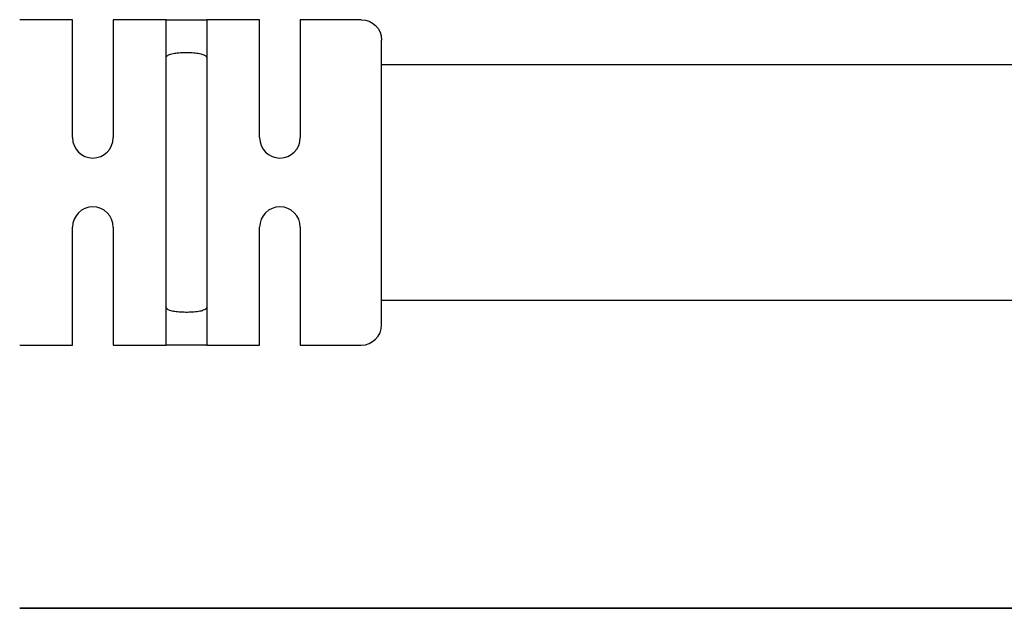
# Model space of a CAD drawing. Units: inches. Extents: x -2.81 to 3.91, y -3.79 to 1.05.
# Drawn here: x -1.3 to -0.35, y 0 to 0.57 of the extents above; entities that cross this region are included whole.
import ezdxf

# ---------------------------------------------------------------- set-up
doc = ezdxf.new("R2010")
doc.units = ezdxf.units.IN
doc.header["$MEASUREMENT"] = 0
doc.layers.get('0').update_dxf_attribs({"linetype": 'CONTINUOUS'})
doc.layers.add('ORTHO$11', color=7, linetype='CONTINUOUS', true_color=0xffffff)
doc.layers.add('ORTHO$12', color=7, linetype='CONTINUOUS', true_color=0xffffff)

# ---------------------------------------------------------------- blocks, each defined once
blk = doc.blocks.new('HATCH1')
at = {"color": 7, "linetype": 'Continuous'}
for p, q in [((-0.95268, 0, 1.14139), (-0.90116, 0, 1.19291)), ((-0.95268, 0, 1.05301), (-0.81277, 0, 1.19291)), ((-0.95268, 0, 0.96462), (-0.72438, 0, 1.19291)), ((-0.86434, 0, 0.96457), (-0.63599, 0, 1.19291)), ((-0.77595, 0, 0.96457), (-0.5476, 0, 1.19291)), ((-0.68756, 0, 0.96457), (-0.49826, 0, 1.15386)), ((-0.59917, 0, 0.96457), (-0.49826, 0, 1.06548)), ((-0.51078, 0, 0.96457), (-0.49826, 0, 0.97709))]:
    blk.add_line(p, q, dxfattribs=at)

msp = doc.modelspace()

# ---------------------------------------------------------------- linework, layer by layer
at = {"layer": 'ORTHO$11', "color": 7, "linetype": 'Continuous'}
for p, q in [((-1.25189, 0, 0.95834), (-1.25189, 0, 0.96757)), ((-1.25189, 0, 1.18991), (-1.25189, 0, 1.19914)), ((-1.21252, 0, 1.26942), (-1.25189, 0, 1.27146)), ((-1.25189, 0, 1.18991), (-1.25189, 0, 0.96757)), ((-1.25189, 0, 0.88602), (-1.21252, 0, 0.88806)), ((-1.21252, 0, 0.97345), (-1.21252, 0, 1.18403)), ((-1.16134, 0, 1.03543), (-1.16134, 0, 0.98052)), ((-1.16134, 0, 1.17696), (-1.16134, 0, 1.12205)), ((-1.12197, 0, 0.98546), (-1.12197, 0, 1.03543)), ((-1.12197, 0, 1.12205), (-1.12197, 0, 1.17202)), ((-1.07079, 0, 0.95834), (-1.07079, 0, 0.95903)), ((-1.07079, 0, 0.961), (-1.07079, 0, 0.99111)), ((-1.03142, 0, 1.26), (-1.07079, 0, 1.26205)), ((-1.07079, 0, 1.16638), (-1.07079, 0, 0.9911)), ((-1.07079, 0, 0.89543), (-1.03142, 0, 0.89748)), ((-1.03142, 0, 1.19363), (-1.03142, 0, 1.1627)), ((-1.03142, 0, 0.99478), (-1.03142, 0, 1.1627)), ((1.4095, 0, 1.19291), (-0.95268, 0, 1.19291)), ((-0.95268, 0, 1.19291), (-0.49826, 0, 1.19291)), ((-0.49826, 0, 0.96457), (-0.95268, 0, 0.96457)), ((-0.95268, 0, 0.96457), (-0.95268, 0, 1.19291)), ((-0.95268, 0, 0.96457), (1.4095, 0, 0.96457)), ((-0.95268, 0, 1.15842), (-0.95268, 0, 0.99906)), ((-0.49826, 0, 1.19291), (-0.49826, 0, 0.96457))]:
    msp.add_line(p, q, dxfattribs=at)
at = {"layer": 'ORTHO$11', "color": 7, "linetype": 'Continuous', "extrusion": (0, -1, 0)}
for centre, start, end in [((-1.14165, 1.12205), 180, 0), ((-1.14165, 1.03543), 0, 180), ((-0.97236, 1.23722), 0, 87.0233), ((-0.97236, 0.92026), 272.9767, 0)]:
    msp.add_arc(centre, 0.01969, start, end, dxfattribs=at)
at = {"layer": 'ORTHO$11', "color": 7, "linetype": 'Continuous'}
for points in [[(-1.25189, 0, 0.88602), (-1.26895, 0, 0.88513), (-1.28601, 0, 0.88424), (-1.30307, 0, 0.88335)], [(-1.30307, 0, 1.27413), (-1.28601, 0, 1.27324), (-1.26895, 0, 1.27235), (-1.25189, 0, 1.27146)], [(-1.21252, 0, 1.26942), (-1.19546, 0, 1.26853), (-1.1784, 0, 1.26764), (-1.16134, 0, 1.26676)], [(-1.16134, 0, 0.89072), (-1.1784, 0, 0.88984), (-1.19546, 0, 0.88895), (-1.21252, 0, 0.88806)], [(-1.07079, 0, 0.89543), (-1.08785, 0, 0.89455), (-1.10491, 0, 0.89366), (-1.12197, 0, 0.89277)], [(-1.12197, 0, 1.26471), (-1.10491, 0, 1.26382), (-1.08785, 0, 1.26293), (-1.07079, 0, 1.26205)], [(-1.03142, 0, 1.26), (-1.01139, 0, 1.25896), (-0.99136, 0, 1.25792), (-0.97134, 0, 1.25688)], [(-0.97134, 0, 0.9006), (-0.99136, 0, 0.89956), (-1.01139, 0, 0.89852), (-1.03142, 0, 0.89748)]]:
    msp.add_open_spline(points, degree=3, dxfattribs=at)
for points, knots in [([(-1.21252, 0, 1.19914), (-1.21252, 0, 1.19994), (-1.2129, 0, 1.20068), (-1.21442, 0, 1.20195), (-1.21558, 0, 1.20251), (-1.21847, 0, 1.20337), (-1.22022, 0, 1.2037), (-1.22403, 0, 1.20418), (-1.22612, 0, 1.20433), (-1.2304, 0, 1.2045), (-1.23263, 0, 1.20452), (-1.23692, 0, 1.20441), (-1.23905, 0, 1.20429), (-1.24291, 0, 1.20389), (-1.2447, 0, 1.20361), (-1.24772, 0, 1.20289), (-1.24898, 0, 1.20243), (-1.25085, 0, 1.20135), (-1.25147, 0, 1.20071), (-1.25184, 0, 1.19972), (-1.25189, 0, 1.19944), (-1.25189, 0, 1.19914)], [0, 0, 0, 0, 0.112242, 0.112242, 0.224801, 0.224801, 0.332766, 0.332766, 0.437476, 0.437476, 0.541106, 0.541106, 0.64452, 0.64452, 0.748026, 0.748026, 0.852194, 0.852194, 0.958567, 0.958567, 1, 1, 1, 1]), ([(-1.25189, 0, 0.95834), (-1.25189, 0, 0.95776), (-1.25169, 0, 0.95721), (-1.25072, 0, 0.956), (-1.24972, 0, 0.95537), (-1.24708, 0, 0.95439), (-1.24545, 0, 0.95401), (-1.24182, 0, 0.95345), (-1.23979, 0, 0.95325), (-1.23559, 0, 0.95302), (-1.23337, 0, 0.95297), (-1.22904, 0, 0.95301), (-1.22686, 0, 0.9531), (-1.22286, 0, 0.95342), (-1.22097, 0, 0.95366), (-1.21771, 0, 0.9543), (-1.21631, 0, 0.95471), (-1.21414, 0, 0.95571), (-1.21336, 0, 0.95631), (-1.21266, 0, 0.9574), (-1.21252, 0, 0.95786), (-1.21252, 0, 0.95834)], [0, 0, 0, 0, 0.081853, 0.081853, 0.198088, 0.198088, 0.307386, 0.307386, 0.412631, 0.412631, 0.516405, 0.516405, 0.619837, 0.619837, 0.723292, 0.723292, 0.827206, 0.827206, 0.932841, 0.932841, 1, 1, 1, 1]), ([(-1.25189, 0, 1.27147), (-1.25189, 0, 1.27146), (-1.25189, 0, 1.26991), (-1.25189, 0, 1.26392), (-1.25189, 0, 1.25941), (-1.25189, 0, 1.24812), (-1.25189, 0, 1.24118), (-1.25189, 0, 1.22583), (-1.25189, 0, 1.2172), (-1.25189, 0, 1.20232), (-1.25189, 0, 1.19609), (-1.25189, 0, 1.18991)], [0, 0, 0, 0, 0.213563, 0.213563, 0.427066, 0.427066, 0.640515, 0.640515, 0.855039, 0.855039, 1, 1, 1, 1]), ([(-1.25189, 0, 0.96757), (-1.25189, 0, 0.95836), (-1.25189, 0, 0.94901), (-1.25189, 0, 0.93163), (-1.25189, 0, 0.92335), (-1.25189, 0, 0.90906), (-1.25189, 0, 0.90284), (-1.25189, 0, 0.89328), (-1.25189, 0, 0.88979), (-1.25189, 0, 0.88664), (-1.25189, 0, 0.88601), (-1.25189, 0, 0.88602)], [0, 0, 0, 0, 0.217677, 0.217677, 0.435221, 0.435221, 0.650998, 0.650998, 0.86512, 0.86512, 1, 1, 1, 1]), ([(-1.21252, 0, 1.18403), (-1.21252, 0, 1.19367), (-1.21252, 0, 1.20345), (-1.21252, 0, 1.22164), (-1.21252, 0, 1.2303), (-1.21252, 0, 1.24526), (-1.21252, 0, 1.25177), (-1.21252, 0, 1.26179), (-1.21252, 0, 1.26545), (-1.21252, 0, 1.26876), (-1.21252, 0, 1.26942), (-1.21252, 0, 1.26942)], [0, 0, 0, 0, 0.217481, 0.217481, 0.434841, 0.434841, 0.65057, 0.65057, 0.864759, 0.864759, 1, 1, 1, 1]), ([(-1.21252, 0, 0.88806), (-1.21252, 0, 0.88806), (-1.21252, 0, 0.8897), (-1.21252, 0, 0.89597), (-1.21252, 0, 0.90069), (-1.21252, 0, 0.91252), (-1.21252, 0, 0.91979), (-1.21252, 0, 0.93587), (-1.21252, 0, 0.94491), (-1.21252, 0, 0.96048), (-1.21252, 0, 0.96698), (-1.21252, 0, 0.97345)], [0, 0, 0, 0, 0.213642, 0.213642, 0.42723, 0.42723, 0.640783, 0.640783, 0.855346, 0.855346, 1, 1, 1, 1]), ([(-1.16134, 0, 1.26676), (-1.16134, 0, 1.26676), (-1.16134, 0, 1.26504), (-1.16134, 0, 1.25843), (-1.16134, 0, 1.25346), (-1.16134, 0, 1.24101), (-1.16134, 0, 1.23335), (-1.16134, 0, 1.21643), (-1.16134, 0, 1.20692), (-1.16134, 0, 1.19055), (-1.16134, 0, 1.18373), (-1.16134, 0, 1.17696)], [0, 0, 0, 0, 0.213767, 0.213767, 0.427488, 0.427488, 0.641204, 0.641204, 0.855829, 0.855829, 1, 1, 1, 1]), ([(-1.16134, 0, 0.98052), (-1.16134, 0, 0.9704), (-1.16134, 0, 0.96013), (-1.16134, 0, 0.94102), (-1.16134, 0, 0.93191), (-1.16134, 0, 0.91619), (-1.16134, 0, 0.90933), (-1.16134, 0, 0.89878), (-1.16134, 0, 0.89492), (-1.16134, 0, 0.89142), (-1.16134, 0, 0.89072), (-1.16134, 0, 0.89072)], [0, 0, 0, 0, 0.217173, 0.217173, 0.434244, 0.434244, 0.649898, 0.649898, 0.864192, 0.864192, 1, 1, 1, 1]), ([(-1.12197, 0, 1.17202), (-1.12197, 0, 1.18246), (-1.12197, 0, 1.19305), (-1.12197, 0, 1.21276), (-1.12197, 0, 1.22215), (-1.12197, 0, 1.23838), (-1.12197, 0, 1.24545), (-1.12197, 0, 1.25636), (-1.12197, 0, 1.26035), (-1.12197, 0, 1.26399), (-1.12197, 0, 1.26471), (-1.12197, 0, 1.26471)], [0, 0, 0, 0, 0.216897, 0.216897, 0.433707, 0.433707, 0.649293, 0.649293, 0.863679, 0.863679, 1, 1, 1, 1]), ([(-1.12197, 0, 0.89277), (-1.12197, 0, 0.89277), (-1.12197, 0, 0.89455), (-1.12197, 0, 0.90137), (-1.12197, 0, 0.9065), (-1.12197, 0, 0.91937), (-1.12197, 0, 0.92728), (-1.12197, 0, 0.94476), (-1.12197, 0, 0.95458), (-1.12197, 0, 0.97146), (-1.12197, 0, 0.97848), (-1.12197, 0, 0.98546)], [0, 0, 0, 0, 0.21388, 0.21388, 0.427721, 0.427721, 0.641585, 0.641585, 0.856265, 0.856265, 1, 1, 1, 1]), ([(-1.03142, 0, 1.19914), (-1.03142, 0, 1.19994), (-1.0318, 0, 1.20068), (-1.03332, 0, 1.20195), (-1.03448, 0, 1.20251), (-1.03737, 0, 1.20337), (-1.03912, 0, 1.2037), (-1.04292, 0, 1.20418), (-1.04502, 0, 1.20433), (-1.04929, 0, 1.2045), (-1.05152, 0, 1.20452), (-1.05582, 0, 1.20441), (-1.05795, 0, 1.20429), (-1.06181, 0, 1.20389), (-1.0636, 0, 1.20361), (-1.06661, 0, 1.20289), (-1.06788, 0, 1.20243), (-1.06975, 0, 1.20135), (-1.07037, 0, 1.20071), (-1.07073, 0, 1.19972), (-1.07079, 0, 1.19944), (-1.07079, 0, 1.19914)], [0, 0, 0, 0, 0.112242, 0.112242, 0.224801, 0.224801, 0.332766, 0.332766, 0.437476, 0.437476, 0.541106, 0.541106, 0.64452, 0.64452, 0.748026, 0.748026, 0.852194, 0.852194, 0.958567, 0.958567, 1, 1, 1, 1]), ([(-1.07079, 0, 0.95834), (-1.07079, 0, 0.95776), (-1.07059, 0, 0.95721), (-1.06961, 0, 0.956), (-1.06861, 0, 0.95537), (-1.06598, 0, 0.95439), (-1.06435, 0, 0.95401), (-1.06072, 0, 0.95345), (-1.05868, 0, 0.95325), (-1.05449, 0, 0.95302), (-1.05227, 0, 0.95297), (-1.04794, 0, 0.95301), (-1.04576, 0, 0.9531), (-1.04175, 0, 0.95342), (-1.03986, 0, 0.95366), (-1.03661, 0, 0.9543), (-1.03521, 0, 0.95471), (-1.03304, 0, 0.95571), (-1.03226, 0, 0.95631), (-1.03155, 0, 0.9574), (-1.03142, 0, 0.95786), (-1.03142, 0, 0.95834)], [0, 0, 0, 0, 0.081853, 0.081853, 0.198088, 0.198088, 0.307386, 0.307386, 0.412631, 0.412631, 0.516405, 0.516405, 0.619837, 0.619837, 0.723292, 0.723292, 0.827206, 0.827206, 0.932841, 0.932841, 1, 1, 1, 1]), ([(-1.07079, 0, 1.26205), (-1.07079, 0, 1.26205), (-1.07079, 0, 1.26021), (-1.07079, 0, 1.25316), (-1.07079, 0, 1.24786), (-1.07079, 0, 1.23456), (-1.07079, 0, 1.22639), (-1.07079, 0, 1.20832), (-1.07079, 0, 1.19817), (-1.07079, 0, 1.18076), (-1.07079, 0, 1.17355), (-1.07079, 0, 1.16638)], [0, 0, 0, 0, 0.214048, 0.214048, 0.42807, 0.42807, 0.642154, 0.642154, 0.856916, 0.856916, 1, 1, 1, 1]), ([(-1.07079, 0, 0.9911), (-1.07079, 0, 0.98034), (-1.07079, 0, 0.96943), (-1.07079, 0, 0.94912), (-1.07079, 0, 0.93944), (-1.07079, 0, 0.92269), (-1.07079, 0, 0.91538), (-1.07079, 0, 0.9041), (-1.07079, 0, 0.89997), (-1.07079, 0, 0.89619), (-1.07079, 0, 0.89543), (-1.07079, 0, 0.89543)], [0, 0, 0, 0, 0.216486, 0.216486, 0.432907, 0.432907, 0.64839, 0.64839, 0.862916, 0.862916, 1, 1, 1, 1]), ([(-1.03142, 0, 1.1627), (-1.03142, 0, 1.17364), (-1.03142, 0, 1.18472), (-1.03142, 0, 1.20535), (-1.03142, 0, 1.21518), (-1.03142, 0, 1.23221), (-1.03142, 0, 1.23965), (-1.03142, 0, 1.25114), (-1.03142, 0, 1.25535), (-1.03142, 0, 1.25923), (-1.03142, 0, 1.26), (-1.03142, 0, 1.26)], [0, 0, 0, 0, 0.21613, 0.21613, 0.432216, 0.432216, 0.647608, 0.647608, 0.862253, 0.862253, 1, 1, 1, 1]), ([(-1.03142, 0, 0.89748), (-1.03142, 0, 0.89748), (-1.03142, 0, 0.89935), (-1.03142, 0, 0.90652), (-1.03142, 0, 0.91193), (-1.03142, 0, 0.92546), (-1.03142, 0, 0.93379), (-1.03142, 0, 0.95218), (-1.03142, 0, 0.96251), (-1.03142, 0, 0.9802), (-1.03142, 0, 0.98751), (-1.03142, 0, 0.99478)], [0, 0, 0, 0, 0.214195, 0.214195, 0.428373, 0.428373, 0.642648, 0.642648, 0.857481, 0.857481, 1, 1, 1, 1]), ([(-0.95268, 0, 1.23722), (-0.95268, 0, 1.23722), (-0.95268, 0, 1.23658), (-0.95268, 0, 1.2334), (-0.95268, 0, 1.22997), (-0.95268, 0, 1.22064), (-0.95268, 0, 1.21461), (-0.95268, 0, 1.20082), (-0.95268, 0, 1.19288), (-0.95268, 0, 1.17621), (-0.95268, 0, 1.16725), (-0.95268, 0, 1.15842)], [0, 0, 0, 0, 0.139027, 0.139027, 0.353874, 0.353874, 0.569111, 0.569111, 0.784562, 0.784562, 1, 1, 1, 1]), ([(-0.95268, 0, 0.99906), (-0.95268, 0, 0.99321), (-0.95268, 0, 0.98733), (-0.95268, 0, 0.97303), (-0.95268, 0, 0.96465), (-0.95268, 0, 0.94973), (-0.95268, 0, 0.94297), (-0.95268, 0, 0.93199), (-0.95268, 0, 0.9276), (-0.95268, 0, 0.92178), (-0.95268, 0, 0.92026), (-0.95268, 0, 0.92026)], [0, 0, 0, 0, 0.141488, 0.141488, 0.35644, 0.35644, 0.571042, 0.571042, 0.785517, 0.785517, 1, 1, 1, 1])]:
    msp.add_open_spline(points, degree=3, knots=knots, dxfattribs=at)
at = {"layer": 'ORTHO$12', "color": 7, "linetype": 'Continuous'}
for p, q in [((-1.16134, 0.56969), (-1.12197, 0.56969)), ((-0.95268, 0.52638), (1.4095, 0.52638)), ((-1.25189, 0.45551), (-1.25189, 0.48867)), ((-1.21252, 0.48483), (-1.21252, 0.45551)), ((-1.16134, 0.34403), (-1.16134, 0.48038)), ((-1.12197, 0.47745), (-1.12197, 0.34696)), ((-1.07079, 0.45551), (-1.07079, 0.47439)), ((-1.03142, 0.47269), (-1.03142, 0.45551)), ((-0.95268, 0.35307), (-0.95268, 0.47134)), ((-1.25189, 0.33574), (-1.25189, 0.3689)), ((-1.21252, 0.3689), (-1.21252, 0.33958)), ((-1.07079, 0.35002), (-1.07079, 0.3689)), ((-1.03142, 0.3689), (-1.03142, 0.35172)), ((1.4095, 0.29803), (-0.95268, 0.29803)), ((-1.12197, 0.25472), (-1.16134, 0.25472))]:
    msp.add_line(p, q, dxfattribs=at)
at = {"layer": 'ORTHO$12', "color": 7, "linetype": 'Continuous', "extrusion": (0, 0, -1)}
msp.add_arc((0.97236, 0.55), 0.01969, 90, 180, dxfattribs=at)
at = {"layer": 'ORTHO$12', "color": 7, "linetype": 'Continuous'}
for centre, start, end in [((-1.2322, 0.45551), 180, 0), ((-1.0511, 0.45551), 180, 0), ((-1.2322, 0.3689), 0, 180), ((-1.0511, 0.3689), 0, 180), ((-0.97236, 0.27441), 270, 0)]:
    msp.add_arc(centre, 0.01969, start, end, dxfattribs=at)
for points in [[(-1.25189, 0.56969), (-1.26895, 0.56969), (-1.28601, 0.56969), (-1.30307, 0.56969)], [(-1.16134, 0.56969), (-1.1784, 0.56969), (-1.19546, 0.56969), (-1.21252, 0.56969)], [(-1.07079, 0.56969), (-1.08785, 0.56969), (-1.10491, 0.56969), (-1.12197, 0.56969)], [(-0.97236, 0.56969), (-0.99206, 0.56969), (-1.01174, 0.56969), (-1.03142, 0.56969)], [(-1.30307, 0.25472), (-1.28601, 0.25472), (-1.26895, 0.25472), (-1.25189, 0.25472)], [(-1.21252, 0.25472), (-1.19546, 0.25472), (-1.1784, 0.25472), (-1.16134, 0.25472)], [(-1.12197, 0.25472), (-1.10491, 0.25472), (-1.08785, 0.25472), (-1.07079, 0.25472)], [(-1.03142, 0.25472), (-1.01174, 0.25472), (-0.99206, 0.25472), (-0.97236, 0.25472)]]:
    msp.add_open_spline(points, degree=3, dxfattribs=at)
for points, knots in [([(-1.25189, 0.48867), (-1.25189, 0.49771), (-1.25189, 0.50687), (-1.25189, 0.52394), (-1.25189, 0.53207), (-1.25189, 0.54618), (-1.25189, 0.55236), (-1.25189, 0.56199), (-1.25189, 0.56556), (-1.25189, 0.56898), (-1.25189, 0.56969), (-1.25189, 0.56968)], [0, 0, 0, 0, 0.213563, 0.213563, 0.427066, 0.427066, 0.640515, 0.640515, 0.855039, 0.855039, 1, 1, 1, 1]), ([(-1.21252, 0.56969), (-1.21252, 0.56968), (-1.21252, 0.56802), (-1.21252, 0.56164), (-1.21252, 0.55682), (-1.21252, 0.54479), (-1.21252, 0.53742), (-1.21252, 0.5212), (-1.21252, 0.51214), (-1.21252, 0.49696), (-1.21252, 0.49087), (-1.21252, 0.48483)], [0, 0, 0, 0, 0.217481, 0.217481, 0.434841, 0.434841, 0.65057, 0.65057, 0.864759, 0.864759, 1, 1, 1, 1]), ([(-1.16134, 0.48038), (-1.16134, 0.49035), (-1.16134, 0.50045), (-1.16134, 0.51927), (-1.16134, 0.52823), (-1.16134, 0.5438), (-1.16134, 0.55062), (-1.16134, 0.56124), (-1.16134, 0.56517), (-1.16134, 0.56892), (-1.16134, 0.56969), (-1.16134, 0.56968)], [0, 0, 0, 0, 0.213767, 0.213767, 0.427488, 0.427488, 0.641204, 0.641204, 0.855829, 0.855829, 1, 1, 1, 1]), ([(-1.12197, 0.56969), (-1.12197, 0.56968), (-1.12197, 0.56788), (-1.12197, 0.56097), (-1.12197, 0.55576), (-1.12197, 0.54271), (-1.12197, 0.53472), (-1.12197, 0.51712), (-1.12197, 0.50728), (-1.12197, 0.49073), (-1.12197, 0.48407), (-1.12197, 0.47745)], [0, 0, 0, 0, 0.216897, 0.216897, 0.433707, 0.433707, 0.649293, 0.649293, 0.863679, 0.863679, 1, 1, 1, 1]), ([(-1.07079, 0.47439), (-1.07079, 0.48503), (-1.07079, 0.49582), (-1.07079, 0.51591), (-1.07079, 0.52548), (-1.07079, 0.54211), (-1.07079, 0.54939), (-1.07079, 0.56071), (-1.07079, 0.56491), (-1.07079, 0.56887), (-1.07079, 0.56969), (-1.07079, 0.56968)], [0, 0, 0, 0, 0.214048, 0.214048, 0.42807, 0.42807, 0.642154, 0.642154, 0.856916, 0.856916, 1, 1, 1, 1]), ([(-1.03142, 0.56969), (-1.03142, 0.56968), (-1.03142, 0.5678), (-1.03142, 0.56056), (-1.03142, 0.55511), (-1.03142, 0.54145), (-1.03142, 0.53307), (-1.03142, 0.51459), (-1.03142, 0.50425), (-1.03142, 0.48679), (-1.03142, 0.47972), (-1.03142, 0.47269)], [0, 0, 0, 0, 0.21613, 0.21613, 0.432216, 0.432216, 0.647608, 0.647608, 0.862253, 0.862253, 1, 1, 1, 1]), ([(-0.95268, 0.47134), (-0.95268, 0.47709), (-0.95268, 0.48287), (-0.95268, 0.49708), (-0.95268, 0.50546), (-0.95268, 0.52042), (-0.95268, 0.5272), (-0.95268, 0.53823), (-0.95268, 0.54263), (-0.95268, 0.54848), (-0.95268, 0.55), (-0.95268, 0.55)], [0, 0, 0, 0, 0.139027, 0.139027, 0.353874, 0.353874, 0.569111, 0.569111, 0.784562, 0.784562, 1, 1, 1, 1]), ([(-1.16134, 0.53261), (-1.16134, 0.53272), (-1.16133, 0.53283), (-1.1612, 0.53376), (-1.16065, 0.53452), (-1.15876, 0.53576), (-1.15745, 0.53627), (-1.1543, 0.53705), (-1.15246, 0.53734), (-1.14852, 0.53775), (-1.14638, 0.53787), (-1.14206, 0.53798), (-1.13984, 0.53797), (-1.13559, 0.5378), (-1.13352, 0.53765), (-1.12981, 0.53719), (-1.12811, 0.53687), (-1.12532, 0.53608), (-1.12419, 0.53558), (-1.12259, 0.53442), (-1.12212, 0.53373), (-1.12198, 0.53287), (-1.12197, 0.53274), (-1.12197, 0.53261)], [0, 0, 0, 0, 0.015429, 0.015429, 0.135329, 0.135329, 0.248189, 0.248189, 0.355232, 0.355232, 0.459576, 0.459576, 0.563113, 0.563113, 0.666517, 0.666517, 0.770084, 0.770084, 0.874543, 0.874543, 0.981686, 0.981686, 1, 1, 1, 1]), ([(-0.95268, 0.27441), (-0.95268, 0.27441), (-0.95268, 0.27507), (-0.95268, 0.2783), (-0.95268, 0.28176), (-0.95268, 0.2911), (-0.95268, 0.29712), (-0.95268, 0.31086), (-0.95268, 0.31877), (-0.95268, 0.33536), (-0.95268, 0.34427), (-0.95268, 0.35307)], [0, 0, 0, 0, 0.141488, 0.141488, 0.35644, 0.35644, 0.571042, 0.571042, 0.785517, 0.785517, 1, 1, 1, 1]), ([(-1.16134, 0.25472), (-1.16134, 0.25472), (-1.16134, 0.25647), (-1.16134, 0.26318), (-1.16134, 0.26823), (-1.16134, 0.28088), (-1.16134, 0.28863), (-1.16134, 0.30568), (-1.16134, 0.31521), (-1.16134, 0.33122), (-1.16134, 0.33764), (-1.16134, 0.34403)], [0, 0, 0, 0, 0.217173, 0.217173, 0.434244, 0.434244, 0.649898, 0.649898, 0.864192, 0.864192, 1, 1, 1, 1]), ([(-1.12197, 0.34696), (-1.12197, 0.33666), (-1.12197, 0.32622), (-1.12197, 0.30679), (-1.12197, 0.29752), (-1.12197, 0.28144), (-1.12197, 0.2744), (-1.12197, 0.26343), (-1.12197, 0.25937), (-1.12197, 0.25552), (-1.12197, 0.25472), (-1.12197, 0.25472)], [0, 0, 0, 0, 0.21388, 0.21388, 0.427721, 0.427721, 0.641585, 0.641585, 0.856265, 0.856265, 1, 1, 1, 1]), ([(-1.07079, 0.25472), (-1.07079, 0.25472), (-1.07079, 0.25658), (-1.07079, 0.26371), (-1.07079, 0.26908), (-1.07079, 0.28252), (-1.07079, 0.29077), (-1.07079, 0.30894), (-1.07079, 0.3191), (-1.07079, 0.33623), (-1.07079, 0.34315), (-1.07079, 0.35002)], [0, 0, 0, 0, 0.216486, 0.216486, 0.432907, 0.432907, 0.64839, 0.64839, 0.862916, 0.862916, 1, 1, 1, 1]), ([(-1.03142, 0.35172), (-1.03142, 0.34088), (-1.03142, 0.3299), (-1.03142, 0.30945), (-1.03142, 0.2997), (-1.03142, 0.28277), (-1.03142, 0.27536), (-1.03142, 0.26383), (-1.03142, 0.25957), (-1.03142, 0.25554), (-1.03142, 0.25472), (-1.03142, 0.25472)], [0, 0, 0, 0, 0.214195, 0.214195, 0.428373, 0.428373, 0.642648, 0.642648, 0.857481, 0.857481, 1, 1, 1, 1]), ([(-1.25189, 0.25472), (-1.25189, 0.25472), (-1.25189, 0.25631), (-1.25189, 0.26242), (-1.25189, 0.26702), (-1.25189, 0.27852), (-1.25189, 0.28557), (-1.25189, 0.30106), (-1.25189, 0.3097), (-1.25189, 0.32419), (-1.25189, 0.32998), (-1.25189, 0.33574)], [0, 0, 0, 0, 0.217677, 0.217677, 0.435221, 0.435221, 0.650998, 0.650998, 0.86512, 0.86512, 1, 1, 1, 1]), ([(-1.21252, 0.33958), (-1.21252, 0.33011), (-1.21252, 0.32051), (-1.21252, 0.30264), (-1.21252, 0.29412), (-1.21252, 0.27933), (-1.21252, 0.27286), (-1.21252, 0.26277), (-1.21252, 0.25903), (-1.21252, 0.25546), (-1.21252, 0.25472), (-1.21252, 0.25472)], [0, 0, 0, 0, 0.213642, 0.213642, 0.42723, 0.42723, 0.640783, 0.640783, 0.855346, 0.855346, 1, 1, 1, 1]), ([(-1.12197, 0.2918), (-1.12197, 0.29169), (-1.12197, 0.29158), (-1.1221, 0.29065), (-1.12265, 0.28989), (-1.12454, 0.28865), (-1.12586, 0.28814), (-1.129, 0.28736), (-1.13084, 0.28707), (-1.13478, 0.28666), (-1.13692, 0.28654), (-1.14124, 0.28643), (-1.14347, 0.28644), (-1.14771, 0.28661), (-1.14978, 0.28676), (-1.1535, 0.28722), (-1.15519, 0.28754), (-1.15798, 0.28833), (-1.15912, 0.28883), (-1.16072, 0.28999), (-1.16119, 0.29068), (-1.16133, 0.29154), (-1.16134, 0.29167), (-1.16134, 0.2918)], [0, 0, 0, 0, 0.015429, 0.015429, 0.135329, 0.135329, 0.248189, 0.248189, 0.355232, 0.355232, 0.459576, 0.459576, 0.563113, 0.563113, 0.666517, 0.666517, 0.770084, 0.770084, 0.874543, 0.874543, 0.981686, 0.981686, 1, 1, 1, 1])]:
    msp.add_open_spline(points, degree=3, knots=knots, dxfattribs=at)

# ---------------------------------------------------------------- block references
at = {"layer": 'ORTHO$11', "color": 7, "linetype": 'Continuous', "lineweight": -3}
msp.add_blockref('HATCH1', (0, 0), dxfattribs=at)

doc.saveas('drawing.dxf')
